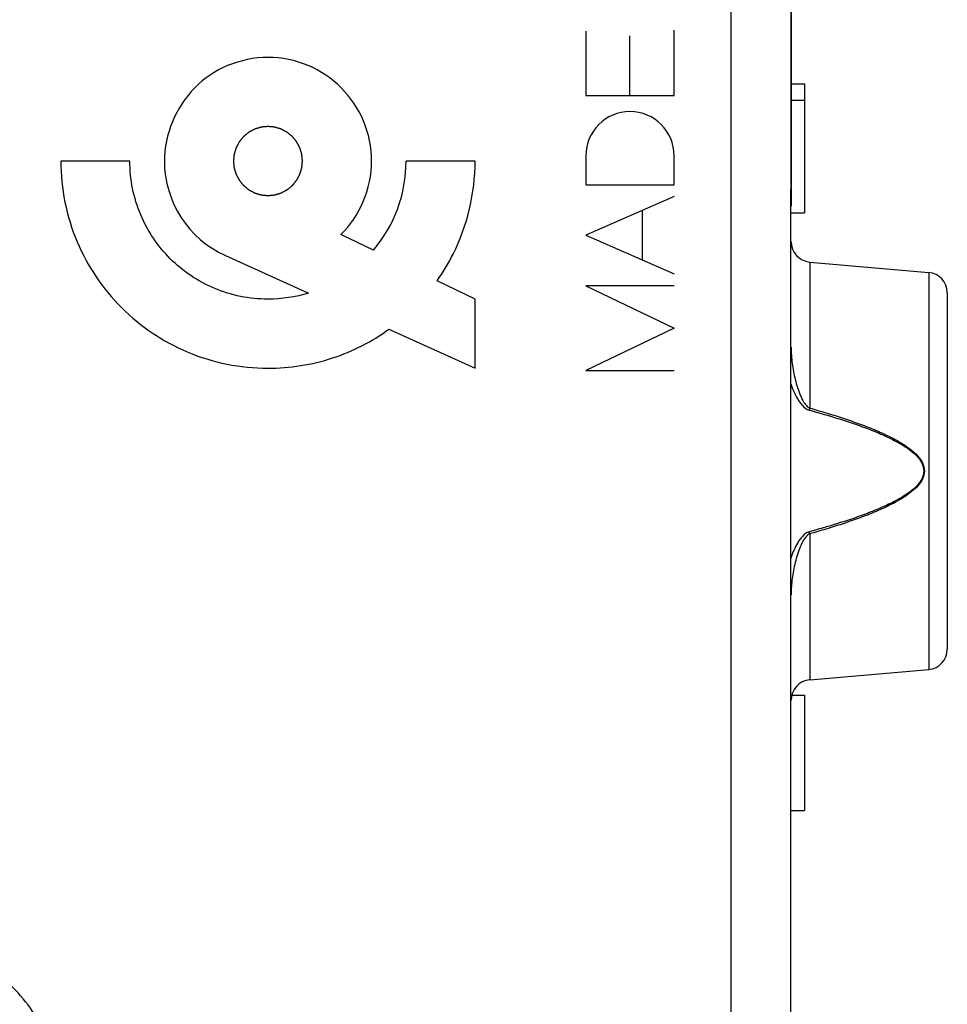
# Model space of a CAD drawing. Units: millimetres. Extents: x 106.3 to 185.6, y 76.9 to 146.6.
# Drawn here: x 127.3 to 140.9, y 95.3 to 109.8 of the extents above; entities that cross this region are included whole.
import ezdxf

# ---------------------------------------------------------------- set-up
doc = ezdxf.new("R2010")
doc.units = ezdxf.units.MM
doc.header["$LTSCALE"] = 16.335
doc.layers.get('0').update_dxf_attribs({"linetype": 'CONTINUOUS'})
for name, color, linetype in [('DRAFT', 7, 'CONTINUOUS'), ('INCISIONI_LASER', 7, 'CONTINUOUS'), ('RACCORDO', 7, 'CONTINUOUS'), ('SUPERFICI', 7, 'CONTINUOUS')]:
    doc.layers.add(name, color=color, linetype=linetype)
doc.styles.get("Standard").update_dxf_attribs({"font": 'txt', "width": 0.8})
doc.dimstyles.new('DIMSTYLE_2', dxfattribs={"dimtxt": 3, "dimasz": 3, "dimexe": 1.5, "dimexo": 0.5, "dimgap": 0.75, "dimtad": 1, "dimdec": 1, "dimtxsty": 'STANDARD', "dimblk": '_FILLED', "dimblk1": '_FILLED', "dimblk2": '_FILLED', "dimcen": 0, "dimazin": 2, "dimtfac": 1, "dimtdec": 1, "dimtofl": 0, "dimtmove": 0, "dimatfit": 3, "dimldrblk": '_FILLED', "dimfxl": 1, "dimtolj": 1, "dimarcsym": 0})

# ---------------------------------------------------------------- blocks, each defined once
blk = doc.blocks.new('_FILLED')
at = {"color": 0, "linetype": 'BYBLOCK'}
blk.add_solid([(0, 0), (-1, 0.3167), (-1, -0.3167)], dxfattribs=at)
blk = doc.blocks.new('*D1')
at = {"color": 7, "linetype": 'CONTINUOUS'}
for p, q in [((106.358, 86.672), (106.358, 144.155)), ((140.91, 116.644), (140.91, 144.155)), ((106.358, 142.655), (123.634, 142.655)), ((140.91, 142.655), (123.634, 142.655))]:
    blk.add_line(p, q, dxfattribs=at)
at = {"color": 7, "linetype": 'CONTINUOUS', "xscale": 3, "yscale": 3, "zscale": 3, "rotation": 180}
blk.add_blockref('_FILLED', (106.358, 142.655), dxfattribs=at)
at = {"color": 7, "linetype": 'CONTINUOUS', "xscale": 3, "yscale": 3, "zscale": 3}
blk.add_blockref('_FILLED', (140.91, 142.655), dxfattribs=at)
at = {"color": 7, "linetype": 'CONTINUOUS', "insert": (123.634, 146.405), "char_height": 3, "width": 12.85714, "attachment_point": 2, "line_spacing_factor": 0.9}
blk.add_mtext('{\\ftxt;\\W0.0001;\\H0.0001;\\~}{\\ftxt;\\W2.8571428571;\\H3.0; }{\\ftxt;\\W0.0001;\\H0.0001;\\~}', dxfattribs=at)

msp = doc.modelspace()

# ---------------------------------------------------------------- linework, layer by layer
at = {"color": 250, "linetype": 'CONTINUOUS'}
for p, q in [((137.726, 81.998), (137.726, 112.538)), ((128.877, 107.682), (127.86, 107.682)), ((133.959, 107.682), (132.943, 107.682)), ((138.605, 107.018), (138.606, 107.018)), ((138.605, 83.749), (138.605, 107.018)), ((132.463, 106.371), (131.985, 106.601)), ((130.283, 106.292), (131.508, 105.739)), ((138.884, 106.196), (138.884, 104.046)), ((140.636, 106.043), (140.636, 100.197)), ((133.959, 105.649), (133.399, 105.92)), ((133.959, 104.632), (133.959, 105.649)), ((132.69, 105.206), (133.959, 104.632)), ((138.884, 104.046), (138.876, 104.016)), ((138.884, 102.194), (138.876, 102.224)), ((138.884, 102.194), (138.884, 100.044))]:
    msp.add_line(p, q, dxfattribs=at)
at = {"color": 7, "linetype": 'CONTINUOUS'}
for p, q in [((138.61, 107.018), (138.61, 110.908)), ((138.61, 108.82), (138.81, 108.82)), ((138.81, 108.82), (138.81, 106.92)), ((138.61, 108.578), (138.81, 108.578)), ((138.61, 106.92), (138.81, 106.92)), ((138.884, 106.196), (140.636, 106.043)), ((140.91, 105.744), (140.91, 100.496)), ((138.884, 100.044), (140.636, 100.197)), ((138.619, 99.82), (138.81, 99.82)), ((138.81, 99.82), (138.81, 98.12)), ((138.61, 98.12), (138.81, 98.12))]:
    msp.add_line(p, q, dxfattribs=at)
for points in [[(138.606, 107.03), (138.606, 107.082), (138.607, 107.134), (138.608, 107.188), (138.609, 107.24), (138.61, 107.292), (138.61, 107.31)], [(138.605, 83.666), (138.606, 83.696), (138.606, 83.726), (138.606, 107.03)]]:
    msp.add_lwpolyline(points, dxfattribs=at)
at = {"color": 250, "linetype": 'CONTINUOUS'}
for centre, radius, start, end in [((130.91, 107.682), 1.525, 179.9896, 245.7457), ((130.916, 107.68), 2.027, 319.7555, 0.0733)]:
    msp.add_arc(centre, radius, start, end, dxfattribs=at)
at = {"color": 7, "linetype": 'CONTINUOUS'}
for centre, start, end in [((138.91, 106.495), 180, 265), ((140.61, 105.744), 0, 85), ((140.61, 100.496), 275, 360), ((138.91, 99.745), 95, 180)]:
    msp.add_arc(centre, 0.3, start, end, dxfattribs=at)
at = {"color": 250, "linetype": 'CONTINUOUS'}
for points, knots in [([(131.985, 106.601), (132.123, 106.739), (132.353, 107.078), (132.476, 107.682), (132.354, 108.285), (132.015, 108.788), (131.513, 109.127), (130.91, 109.249), (130.307, 109.126), (129.97, 108.902), (129.832, 108.761)], [0, 0, 0, 0, 0.123132, 0.250601, 0.377699, 0.5004, 0.623102, 0.7502, 0.877299, 1, 1, 1, 1]), ([(130.91, 108.191), (130.902, 108.19), (130.889, 108.189), (130.873, 108.187), (130.86, 108.186), (130.848, 108.185), (130.838, 108.184), (130.83, 108.183), (130.825, 108.182), (130.82, 108.182), (130.817, 108.182), (130.815, 108.181), (130.813, 108.181), (130.812, 108.181), (130.811, 108.181), (130.81, 108.181), (130.809, 108.181), (130.808, 108.18), (130.805, 108.179), (130.802, 108.178), (130.798, 108.177), (130.793, 108.176), (130.785, 108.173), (130.776, 108.17), (130.764, 108.167), (130.752, 108.163), (130.742, 108.16), (130.734, 108.158), (130.729, 108.156), (130.725, 108.155), (130.722, 108.154), (130.72, 108.154), (130.718, 108.153), (130.717, 108.153), (130.716, 108.153), (130.715, 108.152), (130.715, 108.152), (130.713, 108.151), (130.711, 108.15), (130.708, 108.148), (130.704, 108.146), (130.7, 108.144), (130.692, 108.14), (130.683, 108.135), (130.672, 108.129), (130.661, 108.123), (130.652, 108.119), (130.645, 108.115), (130.64, 108.112), (130.637, 108.11), (130.634, 108.109), (130.632, 108.108), (130.63, 108.107), (130.629, 108.106), (130.629, 108.106), (130.628, 108.105), (130.627, 108.105), (130.626, 108.104), (130.624, 108.102), (130.621, 108.1), (130.618, 108.097), (130.614, 108.094), (130.607, 108.089), (130.599, 108.082), (130.59, 108.074), (130.58, 108.066), (130.572, 108.059), (130.565, 108.054), (130.561, 108.051), (130.558, 108.048), (130.555, 108.046), (130.553, 108.044), (130.552, 108.043), (130.551, 108.042), (130.55, 108.042), (130.55, 108.041), (130.549, 108.041), (130.548, 108.039), (130.547, 108.037), (130.545, 108.035), (130.542, 108.032), (130.539, 108.028), (130.533, 108.021), (130.527, 108.013), (130.519, 108.004), (130.511, 107.994), (130.505, 107.986), (130.499, 107.98), (130.496, 107.976), (130.493, 107.972), (130.491, 107.97), (130.49, 107.968), (130.489, 107.967), (130.488, 107.966), (130.487, 107.965), (130.487, 107.965), (130.487, 107.964), (130.486, 107.962), (130.485, 107.96), (130.483, 107.957), (130.481, 107.953), (130.479, 107.949), (130.475, 107.942), (130.47, 107.932), (130.464, 107.922), (130.458, 107.911), (130.453, 107.902), (130.449, 107.894), (130.447, 107.89), (130.445, 107.886), (130.444, 107.883), (130.442, 107.881), (130.441, 107.879), (130.441, 107.879), (130.441, 107.878), (130.44, 107.877), (130.44, 107.876), (130.44, 107.874), (130.439, 107.872), (130.438, 107.869), (130.437, 107.865), (130.435, 107.86), (130.433, 107.852), (130.43, 107.842), (130.426, 107.83), (130.423, 107.819), (130.419, 107.809), (130.417, 107.801), (130.416, 107.796), (130.414, 107.792), (130.413, 107.789), (130.413, 107.786), (130.412, 107.785), (130.412, 107.784), (130.412, 107.783), (130.412, 107.782), (130.411, 107.781), (130.411, 107.779), (130.411, 107.777), (130.411, 107.774), (130.41, 107.769), (130.41, 107.764), (130.409, 107.756), (130.408, 107.745), (130.407, 107.733), (130.405, 107.72), (130.404, 107.71), (130.403, 107.701), (130.403, 107.696), (130.403, 107.692), (130.402, 107.689), (130.402, 107.686), (130.402, 107.684), (130.402, 107.683), (130.402, 107.682), (130.402, 107.682), (130.402, 107.681), (130.402, 107.679), (130.402, 107.676), (130.403, 107.673), (130.403, 107.669), (130.403, 107.664), (130.404, 107.656), (130.405, 107.645), (130.406, 107.633), (130.408, 107.621), (130.409, 107.61), (130.409, 107.602), (130.41, 107.597), (130.41, 107.593), (130.411, 107.59), (130.411, 107.587), (130.411, 107.586), (130.411, 107.585), (130.411, 107.584), (130.412, 107.583), (130.412, 107.582), (130.412, 107.58), (130.413, 107.578), (130.414, 107.575), (130.415, 107.571), (130.417, 107.566), (130.419, 107.558), (130.422, 107.548), (130.426, 107.536), (130.429, 107.524), (130.432, 107.515), (130.435, 107.507), (130.436, 107.502), (130.437, 107.498), (130.438, 107.495), (130.439, 107.492), (130.439, 107.491), (130.44, 107.49), (130.44, 107.489), (130.44, 107.488), (130.441, 107.487), (130.442, 107.486), (130.443, 107.483), (130.444, 107.481), (130.446, 107.477), (130.449, 107.472), (130.453, 107.465), (130.457, 107.456), (130.463, 107.445), (130.469, 107.434), (130.474, 107.425), (130.478, 107.418), (130.48, 107.413), (130.482, 107.409), (130.484, 107.407), (130.485, 107.404), (130.486, 107.403), (130.486, 107.402), (130.486, 107.401), (130.487, 107.401), (130.488, 107.4), (130.489, 107.398), (130.491, 107.396), (130.493, 107.394), (130.495, 107.391), (130.499, 107.387), (130.504, 107.38), (130.51, 107.372), (130.518, 107.362), (130.526, 107.352), (130.533, 107.344), (130.538, 107.338), (130.542, 107.334), (130.544, 107.33), (130.546, 107.328), (130.548, 107.326), (130.549, 107.324), (130.55, 107.324), (130.55, 107.323), (130.551, 107.323), (130.552, 107.322), (130.553, 107.321), (130.555, 107.319), (130.558, 107.317), (130.561, 107.315), (130.565, 107.311), (130.571, 107.306), (130.579, 107.299), (130.589, 107.292), (130.598, 107.284), (130.606, 107.277), (130.613, 107.272), (130.617, 107.269), (130.62, 107.266), (130.622, 107.264), (130.624, 107.262), (130.626, 107.261), (130.627, 107.261), (130.627, 107.26), (130.628, 107.26), (130.629, 107.259), (130.63, 107.258), (130.633, 107.257), (130.635, 107.256), (130.639, 107.254), (130.644, 107.251), (130.651, 107.247), (130.66, 107.242), (130.671, 107.237), (130.682, 107.231), (130.691, 107.226), (130.698, 107.222), (130.703, 107.22), (130.706, 107.218), (130.709, 107.216), (130.711, 107.215), (130.713, 107.214), (130.714, 107.214), (130.715, 107.213), (130.715, 107.213), (130.716, 107.213), (130.718, 107.212), (130.72, 107.211), (130.723, 107.21), (130.727, 107.209), (130.732, 107.208), (130.74, 107.205), (130.75, 107.202), (130.762, 107.199), (130.774, 107.195), (130.784, 107.192), (130.792, 107.19), (130.797, 107.188), (130.801, 107.187), (130.803, 107.186), (130.806, 107.185), (130.808, 107.185), (130.809, 107.184), (130.809, 107.184), (130.81, 107.184), (130.811, 107.184), (130.813, 107.184), (130.816, 107.184), (130.819, 107.183), (130.823, 107.183), (130.828, 107.182), (130.837, 107.181), (130.847, 107.18), (130.86, 107.179), (130.872, 107.178), (130.889, 107.176), (130.901, 107.175), (130.91, 107.174)], [0, 0, 0, 0, 0.015625, 0.023438, 0.03125, 0.039062, 0.046875, 0.050781, 0.054688, 0.056641, 0.058594, 0.060547, 0.061523, 0.062012, 0.0625, 0.062988, 0.063477, 0.064453, 0.066406, 0.068359, 0.070312, 0.074219, 0.078125, 0.085938, 0.09375, 0.101562, 0.109375, 0.113281, 0.117188, 0.119141, 0.121094, 0.123047, 0.124023, 0.124512, 0.125, 0.125488, 0.125977, 0.126953, 0.128906, 0.130859, 0.132812, 0.136719, 0.140625, 0.148438, 0.15625, 0.164062, 0.171875, 0.175781, 0.179688, 0.181641, 0.183594, 0.185547, 0.186523, 0.187012, 0.1875, 0.187988, 0.188477, 0.189453, 0.191406, 0.193359, 0.195312, 0.199219, 0.203125, 0.210938, 0.21875, 0.226562, 0.234375, 0.238281, 0.242188, 0.244141, 0.246094, 0.248047, 0.249023, 0.249512, 0.25, 0.250488, 0.250977, 0.251953, 0.253906, 0.255859, 0.257812, 0.261719, 0.265625, 0.273438, 0.28125, 0.289062, 0.296875, 0.300781, 0.304688, 0.306641, 0.308594, 0.310547, 0.311523, 0.312012, 0.3125, 0.312988, 0.313477, 0.314453, 0.316406, 0.318359, 0.320312, 0.324219, 0.328125, 0.335938, 0.34375, 0.351562, 0.359375, 0.363281, 0.367188, 0.369141, 0.371094, 0.373047, 0.374023, 0.374512, 0.375, 0.375488, 0.375977, 0.376953, 0.378906, 0.380859, 0.382812, 0.386719, 0.390625, 0.398438, 0.40625, 0.414062, 0.421875, 0.425781, 0.429688, 0.431641, 0.433594, 0.435547, 0.436523, 0.437012, 0.4375, 0.437988, 0.438477, 0.439453, 0.441406, 0.443359, 0.445312, 0.449219, 0.453125, 0.460938, 0.46875, 0.476562, 0.484375, 0.488281, 0.492188, 0.494141, 0.496094, 0.498047, 0.499023, 0.499512, 0.5, 0.500488, 0.500977, 0.501953, 0.503906, 0.505859, 0.507812, 0.511719, 0.515625, 0.523438, 0.53125, 0.539062, 0.546875, 0.550781, 0.554688, 0.556641, 0.558594, 0.560547, 0.561523, 0.562012, 0.5625, 0.562988, 0.563477, 0.564453, 0.566406, 0.568359, 0.570312, 0.574219, 0.578125, 0.585938, 0.59375, 0.601562, 0.609375, 0.613281, 0.617188, 0.619141, 0.621094, 0.623047, 0.624023, 0.624512, 0.625, 0.625488, 0.625977, 0.626953, 0.628906, 0.630859, 0.632812, 0.636719, 0.640625, 0.648438, 0.65625, 0.664062, 0.671875, 0.675781, 0.679688, 0.681641, 0.683594, 0.685547, 0.686523, 0.687012, 0.6875, 0.687988, 0.688477, 0.689453, 0.691406, 0.693359, 0.695312, 0.699219, 0.703125, 0.710938, 0.71875, 0.726562, 0.734375, 0.738281, 0.742188, 0.744141, 0.746094, 0.748047, 0.749023, 0.749512, 0.75, 0.750488, 0.750977, 0.751953, 0.753906, 0.755859, 0.757812, 0.761719, 0.765625, 0.773438, 0.78125, 0.789062, 0.796875, 0.800781, 0.804688, 0.806641, 0.808594, 0.810547, 0.811523, 0.812012, 0.8125, 0.812988, 0.813477, 0.814453, 0.816406, 0.818359, 0.820312, 0.824219, 0.828125, 0.835938, 0.84375, 0.851562, 0.859375, 0.863281, 0.867188, 0.869141, 0.871094, 0.873047, 0.874023, 0.874512, 0.875, 0.875488, 0.875977, 0.876953, 0.878906, 0.880859, 0.882812, 0.886719, 0.890625, 0.898438, 0.90625, 0.914062, 0.921875, 0.925781, 0.929688, 0.931641, 0.933594, 0.935547, 0.936523, 0.937012, 0.9375, 0.937988, 0.938477, 0.939453, 0.941406, 0.943359, 0.945312, 0.949219, 0.953125, 0.960938, 0.96875, 0.976562, 0.984375, 1, 1, 1, 1]), ([(130.91, 107.174), (130.918, 107.175), (130.93, 107.176), (130.947, 107.178), (130.959, 107.179), (130.972, 107.18), (130.982, 107.181), (130.99, 107.182), (130.995, 107.183), (130.999, 107.183), (131.002, 107.183), (131.005, 107.183), (131.007, 107.184), (131.008, 107.184), (131.009, 107.184), (131.009, 107.184), (131.01, 107.184), (131.012, 107.185), (131.015, 107.186), (131.017, 107.187), (131.021, 107.188), (131.026, 107.189), (131.034, 107.192), (131.044, 107.195), (131.056, 107.198), (131.068, 107.202), (131.078, 107.205), (131.086, 107.207), (131.091, 107.209), (131.095, 107.21), (131.098, 107.211), (131.1, 107.211), (131.102, 107.212), (131.103, 107.212), (131.104, 107.212), (131.104, 107.213), (131.105, 107.213), (131.107, 107.214), (131.109, 107.215), (131.112, 107.217), (131.115, 107.219), (131.12, 107.221), (131.127, 107.225), (131.136, 107.23), (131.147, 107.236), (131.158, 107.242), (131.167, 107.246), (131.175, 107.25), (131.179, 107.253), (131.183, 107.255), (131.186, 107.256), (131.188, 107.257), (131.19, 107.258), (131.19, 107.259), (131.191, 107.259), (131.192, 107.26), (131.193, 107.26), (131.194, 107.261), (131.196, 107.263), (131.198, 107.265), (131.202, 107.268), (131.206, 107.271), (131.212, 107.276), (131.22, 107.283), (131.23, 107.291), (131.24, 107.299), (131.248, 107.306), (131.255, 107.311), (131.259, 107.314), (131.262, 107.317), (131.264, 107.319), (131.266, 107.321), (131.268, 107.322), (131.269, 107.323), (131.269, 107.323), (131.27, 107.324), (131.27, 107.324), (131.272, 107.326), (131.273, 107.328), (131.275, 107.33), (131.278, 107.333), (131.281, 107.337), (131.286, 107.344), (131.293, 107.352), (131.301, 107.361), (131.309, 107.371), (131.315, 107.379), (131.32, 107.385), (131.324, 107.389), (131.326, 107.393), (131.328, 107.395), (131.33, 107.397), (131.331, 107.398), (131.332, 107.399), (131.332, 107.4), (131.333, 107.4), (131.333, 107.401), (131.334, 107.403), (131.335, 107.405), (131.337, 107.408), (131.339, 107.412), (131.341, 107.416), (131.345, 107.423), (131.35, 107.432), (131.356, 107.443), (131.362, 107.454), (131.366, 107.463), (131.37, 107.471), (131.373, 107.475), (131.375, 107.479), (131.376, 107.482), (131.377, 107.484), (131.378, 107.486), (131.379, 107.486), (131.379, 107.487), (131.379, 107.488), (131.38, 107.489), (131.38, 107.491), (131.381, 107.493), (131.382, 107.496), (131.383, 107.5), (131.385, 107.505), (131.387, 107.513), (131.39, 107.523), (131.394, 107.535), (131.397, 107.546), (131.4, 107.556), (131.403, 107.564), (131.404, 107.569), (131.405, 107.573), (131.406, 107.576), (131.407, 107.579), (131.408, 107.58), (131.408, 107.581), (131.408, 107.582), (131.408, 107.583), (131.408, 107.584), (131.408, 107.586), (131.409, 107.588), (131.409, 107.591), (131.409, 107.596), (131.41, 107.601), (131.411, 107.609), (131.412, 107.62), (131.413, 107.632), (131.414, 107.645), (131.415, 107.655), (131.416, 107.664), (131.417, 107.669), (131.417, 107.673), (131.417, 107.676), (131.418, 107.679), (131.418, 107.681), (131.418, 107.682), (131.418, 107.682), (131.418, 107.683), (131.418, 107.684), (131.418, 107.686), (131.418, 107.689), (131.417, 107.692), (131.417, 107.696), (131.416, 107.701), (131.415, 107.709), (131.414, 107.72), (131.413, 107.732), (131.412, 107.744), (131.411, 107.754), (131.41, 107.763), (131.41, 107.768), (131.409, 107.772), (131.409, 107.775), (131.409, 107.778), (131.409, 107.779), (131.408, 107.78), (131.408, 107.781), (131.408, 107.782), (131.408, 107.783), (131.407, 107.785), (131.407, 107.787), (131.406, 107.79), (131.405, 107.794), (131.403, 107.799), (131.401, 107.807), (131.398, 107.817), (131.394, 107.829), (131.391, 107.841), (131.388, 107.85), (131.385, 107.858), (131.384, 107.863), (131.382, 107.867), (131.382, 107.87), (131.381, 107.873), (131.38, 107.874), (131.38, 107.875), (131.38, 107.876), (131.379, 107.877), (131.379, 107.878), (131.378, 107.879), (131.377, 107.882), (131.375, 107.884), (131.373, 107.888), (131.371, 107.893), (131.367, 107.9), (131.362, 107.909), (131.356, 107.92), (131.351, 107.931), (131.346, 107.94), (131.342, 107.947), (131.339, 107.952), (131.338, 107.956), (131.336, 107.958), (131.335, 107.961), (131.334, 107.962), (131.334, 107.963), (131.333, 107.964), (131.333, 107.964), (131.332, 107.965), (131.331, 107.967), (131.329, 107.969), (131.327, 107.971), (131.325, 107.974), (131.321, 107.978), (131.316, 107.985), (131.309, 107.993), (131.301, 108.003), (131.293, 108.013), (131.287, 108.021), (131.281, 108.027), (131.278, 108.031), (131.275, 108.035), (131.273, 108.037), (131.272, 108.039), (131.27, 108.041), (131.27, 108.041), (131.269, 108.042), (131.269, 108.042), (131.268, 108.043), (131.266, 108.044), (131.264, 108.046), (131.262, 108.048), (131.259, 108.05), (131.255, 108.054), (131.248, 108.059), (131.241, 108.066), (131.231, 108.073), (131.221, 108.081), (131.213, 108.088), (131.207, 108.093), (131.203, 108.096), (131.2, 108.099), (131.197, 108.101), (131.195, 108.103), (131.194, 108.104), (131.193, 108.104), (131.193, 108.105), (131.192, 108.105), (131.191, 108.106), (131.189, 108.107), (131.187, 108.108), (131.184, 108.109), (131.181, 108.111), (131.176, 108.114), (131.169, 108.118), (131.16, 108.122), (131.149, 108.128), (131.138, 108.134), (131.129, 108.139), (131.122, 108.143), (131.117, 108.145), (131.113, 108.147), (131.111, 108.149), (131.108, 108.15), (131.107, 108.151), (131.106, 108.151), (131.105, 108.152), (131.104, 108.152), (131.103, 108.152), (131.102, 108.153), (131.099, 108.154), (131.096, 108.155), (131.092, 108.156), (131.087, 108.157), (131.079, 108.16), (131.07, 108.163), (131.058, 108.166), (131.046, 108.17), (131.036, 108.173), (131.028, 108.175), (131.023, 108.177), (131.019, 108.178), (131.016, 108.179), (131.014, 108.18), (131.012, 108.18), (131.011, 108.181), (131.01, 108.181), (131.01, 108.181), (131.008, 108.181), (131.007, 108.181), (131.004, 108.181), (131.001, 108.182), (130.997, 108.182), (130.991, 108.183), (130.983, 108.184), (130.973, 108.185), (130.96, 108.186), (130.948, 108.187), (130.931, 108.189), (130.918, 108.19), (130.91, 108.191)], [0, 0, 0, 0, 0.015625, 0.023438, 0.03125, 0.039062, 0.046875, 0.050781, 0.054688, 0.056641, 0.058594, 0.060547, 0.061523, 0.062012, 0.0625, 0.062988, 0.063477, 0.064453, 0.066406, 0.068359, 0.070312, 0.074219, 0.078125, 0.085938, 0.09375, 0.101562, 0.109375, 0.113281, 0.117188, 0.119141, 0.121094, 0.123047, 0.124023, 0.124512, 0.125, 0.125488, 0.125977, 0.126953, 0.128906, 0.130859, 0.132812, 0.136719, 0.140625, 0.148438, 0.15625, 0.164062, 0.171875, 0.175781, 0.179688, 0.181641, 0.183594, 0.185547, 0.186523, 0.187012, 0.1875, 0.187988, 0.188477, 0.189453, 0.191406, 0.193359, 0.195312, 0.199219, 0.203125, 0.210938, 0.21875, 0.226562, 0.234375, 0.238281, 0.242188, 0.244141, 0.246094, 0.248047, 0.249023, 0.249512, 0.25, 0.250488, 0.250977, 0.251953, 0.253906, 0.255859, 0.257812, 0.261719, 0.265625, 0.273438, 0.28125, 0.289062, 0.296875, 0.300781, 0.304688, 0.306641, 0.308594, 0.310547, 0.311523, 0.312012, 0.3125, 0.312988, 0.313477, 0.314453, 0.316406, 0.318359, 0.320312, 0.324219, 0.328125, 0.335938, 0.34375, 0.351562, 0.359375, 0.363281, 0.367188, 0.369141, 0.371094, 0.373047, 0.374023, 0.374512, 0.375, 0.375488, 0.375977, 0.376953, 0.378906, 0.380859, 0.382812, 0.386719, 0.390625, 0.398438, 0.40625, 0.414062, 0.421875, 0.425781, 0.429688, 0.431641, 0.433594, 0.435547, 0.436523, 0.437012, 0.4375, 0.437988, 0.438477, 0.439453, 0.441406, 0.443359, 0.445312, 0.449219, 0.453125, 0.460938, 0.46875, 0.476562, 0.484375, 0.488281, 0.492188, 0.494141, 0.496094, 0.498047, 0.499023, 0.499512, 0.5, 0.500488, 0.500977, 0.501953, 0.503906, 0.505859, 0.507812, 0.511719, 0.515625, 0.523438, 0.53125, 0.539062, 0.546875, 0.550781, 0.554688, 0.556641, 0.558594, 0.560547, 0.561523, 0.562012, 0.5625, 0.562988, 0.563477, 0.564453, 0.566406, 0.568359, 0.570312, 0.574219, 0.578125, 0.585938, 0.59375, 0.601562, 0.609375, 0.613281, 0.617188, 0.619141, 0.621094, 0.623047, 0.624023, 0.624512, 0.625, 0.625488, 0.625977, 0.626953, 0.628906, 0.630859, 0.632812, 0.636719, 0.640625, 0.648438, 0.65625, 0.664062, 0.671875, 0.675781, 0.679688, 0.681641, 0.683594, 0.685547, 0.686523, 0.687012, 0.6875, 0.687988, 0.688477, 0.689453, 0.691406, 0.693359, 0.695312, 0.699219, 0.703125, 0.710938, 0.71875, 0.726562, 0.734375, 0.738281, 0.742188, 0.744141, 0.746094, 0.748047, 0.749023, 0.749512, 0.75, 0.750488, 0.750977, 0.751953, 0.753906, 0.755859, 0.757812, 0.761719, 0.765625, 0.773438, 0.78125, 0.789062, 0.796875, 0.800781, 0.804688, 0.806641, 0.808594, 0.810547, 0.811523, 0.812012, 0.8125, 0.812988, 0.813477, 0.814453, 0.816406, 0.818359, 0.820312, 0.824219, 0.828125, 0.835938, 0.84375, 0.851562, 0.859375, 0.863281, 0.867188, 0.869141, 0.871094, 0.873047, 0.874023, 0.874512, 0.875, 0.875488, 0.875977, 0.876953, 0.878906, 0.880859, 0.882812, 0.886719, 0.890625, 0.898438, 0.90625, 0.914062, 0.921875, 0.925781, 0.929688, 0.931641, 0.933594, 0.935547, 0.936523, 0.937012, 0.9375, 0.937988, 0.938477, 0.939453, 0.941406, 0.943359, 0.945312, 0.949219, 0.953125, 0.960938, 0.96875, 0.976562, 0.984375, 1, 1, 1, 1]), ([(127.86, 107.682), (127.86, 107.279), (128.022, 106.476), (128.7, 105.472), (129.704, 104.793), (130.828, 104.568), (131.865, 104.732), (132.438, 105.024), (132.69, 105.206)], [0, 0, 0, 0, 0.182045, 0.357713, 0.533439, 0.715464, 0.860241, 1, 1, 1, 1]), ([(131.508, 105.739), (131.316, 105.679), (130.842, 105.609), (130.106, 105.756), (129.436, 106.209), (128.984, 106.878), (128.877, 107.413), (128.877, 107.682)], [0, 0, 0, 0, 0.16017, 0.373834, 0.580105, 0.786314, 1, 1, 1, 1]), ([(133.399, 105.92), (133.487, 106.044), (133.81, 106.578), (133.959, 107.213), (133.959, 107.682)], [0, 0, 0, 0, 0.245821, 1, 1, 1, 1]), ([(138.61, 104.943), (138.61, 104.862), (138.619, 104.742), (138.644, 104.584), (138.67, 104.466), (138.703, 104.35), (138.743, 104.237), (138.787, 104.145), (138.833, 104.08), (138.865, 104.053), (138.884, 104.046)], [0, 0, 0, 0, 0.249533, 0.374472, 0.499493, 0.624602, 0.749793, 0.875011, 0.937672, 1, 1, 1, 1]), ([(138.606, 104.402), (138.619, 104.364), (138.649, 104.288), (138.694, 104.198), (138.738, 104.13), (138.787, 104.067), (138.837, 104.026), (138.876, 104.016)], [0, 0, 0, 0, 0.250752, 0.501444, 0.626827, 0.752183, 1, 1, 1, 1]), ([(138.876, 104.016), (138.955, 103.994), (139.115, 103.949), (139.352, 103.877), (139.588, 103.799), (139.82, 103.712), (140.01, 103.631), (140.158, 103.556), (140.266, 103.494), (140.369, 103.424), (140.447, 103.356), (140.501, 103.293), (140.535, 103.241), (140.558, 103.182), (140.57, 103.1), (140.546, 103.016), (140.501, 102.947), (140.447, 102.884), (140.369, 102.816), (140.266, 102.746), (140.158, 102.684), (140.01, 102.61), (139.82, 102.528), (139.588, 102.441), (139.352, 102.363), (139.115, 102.291), (138.955, 102.246), (138.876, 102.224)], [0, 0, 0, 0, 0.062494, 0.124989, 0.187483, 0.249975, 0.312464, 0.343713, 0.374963, 0.406214, 0.437461, 0.453106, 0.468779, 0.484439, 0.500115, 0.53123, 0.546885, 0.56254, 0.593788, 0.625038, 0.656288, 0.687537, 0.750026, 0.812518, 0.875012, 0.937506, 1, 1, 1, 1]), ([(138.884, 104.046), (138.964, 104.023), (139.124, 103.977), (139.363, 103.902), (139.6, 103.821), (139.833, 103.731), (140.024, 103.646), (140.172, 103.568), (140.279, 103.504), (140.381, 103.431), (140.459, 103.361), (140.512, 103.296), (140.555, 103.225), (140.584, 103.12), (140.55, 102.995), (140.474, 102.893), (140.381, 102.809), (140.279, 102.736), (140.172, 102.672), (140.024, 102.595), (139.833, 102.509), (139.6, 102.419), (139.363, 102.338), (139.124, 102.263), (138.964, 102.217), (138.884, 102.194)], [0, 0, 0, 0, 0.062511, 0.125021, 0.187531, 0.25004, 0.312544, 0.343802, 0.37506, 0.406319, 0.437575, 0.453225, 0.4689, 0.500041, 0.531184, 0.562427, 0.593683, 0.624942, 0.656199, 0.687456, 0.749961, 0.812469, 0.874979, 0.937489, 1, 1, 1, 1]), ([(138.876, 102.224), (138.837, 102.214), (138.787, 102.173), (138.738, 102.11), (138.694, 102.042), (138.649, 101.952), (138.619, 101.876), (138.606, 101.838)], [0, 0, 0, 0, 0.247766, 0.373128, 0.498519, 0.74923, 1, 1, 1, 1]), ([(138.884, 102.194), (138.865, 102.187), (138.833, 102.16), (138.787, 102.095), (138.743, 102.004), (138.703, 101.89), (138.67, 101.774), (138.644, 101.656), (138.619, 101.498), (138.61, 101.378), (138.61, 101.298)], [0, 0, 0, 0, 0.062294, 0.124956, 0.250178, 0.375375, 0.500488, 0.625515, 0.750458, 1, 1, 1, 1]), ([(127.956, 93.42), (127.956, 93.728), (127.875, 94.342), (127.555, 95.054), (127.162, 95.53), (126.682, 95.916), (125.91, 96.154), (125.138, 95.916), (124.657, 95.53), (124.265, 95.053), (123.946, 94.341), (123.863, 93.727), (123.863, 93.42)], [0, 0, 0, 0, 0.12501, 0.249932, 0.312731, 0.375448, 0.499998, 0.624551, 0.687271, 0.750064, 0.874993, 1, 1, 1, 1])]:
    msp.add_open_spline(points, degree=3, knots=knots, dxfattribs=at)
msp.add_open_spline([(129.832, 108.761), (129.555, 108.479), (129.385, 108.072), (129.385, 107.682)], degree=3, dxfattribs=at)
at = {"color": 7, "linetype": 'CONTINUOUS'}
msp.add_open_spline([(138.605, 107.018), (138.605, 107.069), (138.607, 107.166), (138.61, 107.264), (138.61, 107.31)], degree=3, knots=[0, 0, 0, 0, 0.520473, 1, 1, 1, 1], dxfattribs=at)
at = {"layer": 'DRAFT', "color": 7, "linetype": 'CONTINUOUS'}
for p, q in [((138.884, 106.196), (140.636, 106.043)), ((138.884, 100.044), (140.636, 100.197))]:
    msp.add_line(p, q, dxfattribs=at)
at = {"layer": 'INCISIONI_LASER', "color": 250, "linetype": 'CONTINUOUS'}
for p, q in [((135.589, 109.594), (135.589, 108.647)), ((136.889, 108.647), (136.889, 109.607)), ((136.239, 108.647), (136.239, 109.527)), ((135.589, 108.647), (136.889, 108.647)), ((135.589, 107.76), (135.589, 107.33)), ((136.889, 107.33), (136.889, 107.76)), ((135.589, 107.33), (136.889, 107.33)), ((136.889, 107.16), (135.589, 106.59)), ((136.425, 106.223), (136.425, 106.957)), ((135.589, 106.59), (136.889, 106.02)), ((136.889, 105.846), (135.589, 105.846)), ((135.589, 105.846), (136.889, 105.223)), ((136.889, 105.223), (135.589, 104.6)), ((135.589, 104.6), (136.889, 104.6))]:
    msp.add_line(p, q, dxfattribs=at)
msp.add_ellipse((136.239, 107.76), major_axis=(0, 0.65), ratio=0.999695, start_param=-1.570796, end_param=1.570796, dxfattribs=at)
at = {"layer": 'RACCORDO', "color": 250, "linetype": 'CONTINUOUS'}
for p, q in [((137.726, 81.998), (137.726, 112.538)), ((138.605, 107.018), (138.606, 107.018)), ((138.605, 83.749), (138.605, 107.018)), ((138.884, 106.196), (138.884, 104.046)), ((140.636, 106.043), (140.636, 100.197)), ((138.884, 104.046), (138.876, 104.016)), ((138.884, 102.194), (138.876, 102.224)), ((138.884, 102.194), (138.884, 100.044))]:
    msp.add_line(p, q, dxfattribs=at)
at = {"layer": 'RACCORDO', "color": 7, "linetype": 'CONTINUOUS'}
for p, q in [((138.61, 107.018), (138.61, 110.908)), ((140.91, 105.744), (140.91, 100.496))]:
    msp.add_line(p, q, dxfattribs=at)
for points in [[(138.609, 107.24), (138.61, 107.292), (138.61, 107.31)], [(138.606, 107.03), (138.606, 107.082), (138.607, 107.134), (138.608, 107.188), (138.609, 107.24)], [(138.605, 83.666), (138.606, 83.696), (138.606, 83.726), (138.606, 107.03)]]:
    msp.add_lwpolyline(points, dxfattribs=at)
for centre, start, end in [((138.91, 106.495), 180, 265), ((140.61, 105.744), 0, 85), ((140.61, 100.496), 275, 360), ((138.91, 99.745), 95, 180)]:
    msp.add_arc(centre, 0.3, start, end, dxfattribs=at)
for points, knots in [([(138.608, 107.224), (138.609, 107.231), (138.609, 107.26), (138.61, 107.289), (138.61, 107.31)], [0, 0, 0, 0, 0.258096, 1, 1, 1, 1]), ([(138.605, 107.018), (138.605, 107.036), (138.606, 107.104), (138.607, 107.173), (138.608, 107.224)], [0, 0, 0, 0, 0.255938, 1, 1, 1, 1])]:
    msp.add_open_spline(points, degree=3, knots=knots, dxfattribs=at)
at = {"layer": 'RACCORDO', "color": 250, "linetype": 'CONTINUOUS'}
for points, knots in [([(138.61, 104.943), (138.61, 104.862), (138.619, 104.742), (138.644, 104.584), (138.67, 104.466), (138.703, 104.35), (138.743, 104.237), (138.787, 104.145), (138.833, 104.08), (138.865, 104.053), (138.884, 104.046)], [0, 0, 0, 0, 0.249533, 0.374472, 0.499493, 0.624602, 0.749793, 0.875011, 0.937672, 1, 1, 1, 1]), ([(138.606, 104.402), (138.619, 104.364), (138.649, 104.288), (138.694, 104.198), (138.738, 104.13), (138.787, 104.067), (138.837, 104.026), (138.876, 104.016)], [0, 0, 0, 0, 0.250752, 0.501444, 0.626827, 0.752183, 1, 1, 1, 1]), ([(138.876, 104.016), (138.955, 103.994), (139.115, 103.949), (139.352, 103.877), (139.588, 103.799), (139.82, 103.712), (140.01, 103.631), (140.158, 103.556), (140.266, 103.494), (140.369, 103.424), (140.447, 103.356), (140.501, 103.293), (140.535, 103.241), (140.558, 103.182), (140.57, 103.1), (140.546, 103.016), (140.501, 102.947), (140.447, 102.884), (140.369, 102.816), (140.266, 102.746), (140.158, 102.684), (140.01, 102.61), (139.82, 102.528), (139.588, 102.441), (139.352, 102.363), (139.115, 102.291), (138.955, 102.246), (138.876, 102.224)], [0, 0, 0, 0, 0.062494, 0.124989, 0.187483, 0.249975, 0.312464, 0.343713, 0.374963, 0.406214, 0.437461, 0.453106, 0.468779, 0.484439, 0.500115, 0.53123, 0.546885, 0.56254, 0.593788, 0.625038, 0.656288, 0.687537, 0.750026, 0.812518, 0.875012, 0.937506, 1, 1, 1, 1]), ([(138.884, 104.046), (138.964, 104.023), (139.124, 103.977), (139.363, 103.902), (139.6, 103.821), (139.833, 103.731), (140.024, 103.646), (140.172, 103.568), (140.279, 103.504), (140.381, 103.431), (140.459, 103.361), (140.512, 103.296), (140.555, 103.225), (140.584, 103.12), (140.55, 102.995), (140.474, 102.893), (140.381, 102.809), (140.279, 102.736), (140.172, 102.672), (140.024, 102.595), (139.833, 102.509), (139.6, 102.419), (139.363, 102.338), (139.124, 102.263), (138.964, 102.217), (138.884, 102.194)], [0, 0, 0, 0, 0.062511, 0.125021, 0.187531, 0.25004, 0.312544, 0.343802, 0.37506, 0.406319, 0.437575, 0.453225, 0.4689, 0.500041, 0.531184, 0.562427, 0.593683, 0.624942, 0.656199, 0.687456, 0.749961, 0.812469, 0.874979, 0.937489, 1, 1, 1, 1]), ([(138.876, 102.224), (138.837, 102.214), (138.787, 102.173), (138.738, 102.11), (138.694, 102.042), (138.649, 101.952), (138.619, 101.876), (138.606, 101.838)], [0, 0, 0, 0, 0.247766, 0.373128, 0.498519, 0.74923, 1, 1, 1, 1]), ([(138.884, 102.194), (138.865, 102.187), (138.833, 102.16), (138.787, 102.095), (138.743, 102.004), (138.703, 101.89), (138.67, 101.774), (138.644, 101.656), (138.619, 101.498), (138.61, 101.378), (138.61, 101.298)], [0, 0, 0, 0, 0.062294, 0.124956, 0.250178, 0.375375, 0.500488, 0.625515, 0.750458, 1, 1, 1, 1])]:
    msp.add_open_spline(points, degree=3, knots=knots, dxfattribs=at)
at = {"layer": 'SUPERFICI', "color": 250, "linetype": 'CONTINUOUS'}
for p, q in [((137.726, 81.998), (137.726, 112.538)), ((138.61, 110.908), (138.61, 107.32)), ((138.61, 107.31), (138.61, 107.018)), ((138.605, 107.018), (138.606, 107.018)), ((138.605, 83.749), (138.605, 107.018)), ((138.884, 106.196), (138.884, 104.046)), ((140.636, 106.043), (140.636, 100.197)), ((140.91, 105.744), (140.91, 100.496)), ((138.884, 104.046), (138.876, 104.016)), ((138.884, 102.194), (138.876, 102.224)), ((138.884, 102.194), (138.884, 100.044))]:
    msp.add_line(p, q, dxfattribs=at)
at = {"layer": 'SUPERFICI', "color": 7, "linetype": 'CONTINUOUS'}
for p, q in [((138.61, 108.82), (138.81, 108.82)), ((138.81, 108.82), (138.81, 106.92)), ((138.61, 108.578), (138.81, 108.578)), ((138.61, 107.31), (138.61, 107.32)), ((138.61, 106.92), (138.81, 106.92)), ((138.884, 106.196), (140.636, 106.043)), ((138.884, 100.044), (140.636, 100.197)), ((138.619, 99.82), (138.81, 99.82)), ((138.81, 99.82), (138.81, 98.12)), ((138.61, 98.12), (138.81, 98.12))]:
    msp.add_line(p, q, dxfattribs=at)
for points in [[(138.609, 107.24), (138.61, 107.292), (138.61, 107.31)], [(138.606, 107.03), (138.606, 107.082), (138.607, 107.134), (138.608, 107.188), (138.609, 107.24)], [(138.605, 83.666), (138.606, 83.696), (138.606, 83.726), (138.606, 107.03)]]:
    msp.add_lwpolyline(points, dxfattribs=at)
for centre, start, end in [((138.91, 106.495), 180, 265), ((140.61, 105.744), 0, 85), ((140.61, 100.496), 275, 360), ((138.91, 99.745), 95, 180)]:
    msp.add_arc(centre, 0.3, start, end, dxfattribs=at)
for points, knots in [([(138.608, 107.224), (138.609, 107.231), (138.609, 107.26), (138.61, 107.289), (138.61, 107.31)], [0, 0, 0, 0, 0.258096, 1, 1, 1, 1]), ([(138.605, 107.018), (138.605, 107.036), (138.606, 107.104), (138.607, 107.173), (138.608, 107.224)], [0, 0, 0, 0, 0.255938, 1, 1, 1, 1])]:
    msp.add_open_spline(points, degree=3, knots=knots, dxfattribs=at)
at = {"layer": 'SUPERFICI', "color": 250, "linetype": 'CONTINUOUS'}
for points, knots in [([(138.61, 104.943), (138.61, 104.862), (138.619, 104.742), (138.644, 104.584), (138.67, 104.466), (138.703, 104.35), (138.743, 104.237), (138.787, 104.145), (138.833, 104.08), (138.865, 104.053), (138.884, 104.046)], [0, 0, 0, 0, 0.249533, 0.374472, 0.499493, 0.624602, 0.749793, 0.875011, 0.937672, 1, 1, 1, 1]), ([(138.606, 104.402), (138.619, 104.364), (138.649, 104.288), (138.694, 104.198), (138.738, 104.13), (138.787, 104.067), (138.837, 104.026), (138.876, 104.016)], [0, 0, 0, 0, 0.250752, 0.501444, 0.626827, 0.752183, 1, 1, 1, 1]), ([(138.876, 104.016), (138.955, 103.994), (139.115, 103.949), (139.352, 103.877), (139.588, 103.799), (139.82, 103.712), (140.01, 103.631), (140.158, 103.556), (140.266, 103.494), (140.369, 103.424), (140.447, 103.356), (140.501, 103.293), (140.535, 103.241), (140.558, 103.182), (140.57, 103.1), (140.546, 103.016), (140.501, 102.947), (140.447, 102.884), (140.369, 102.816), (140.266, 102.746), (140.158, 102.684), (140.01, 102.61), (139.82, 102.528), (139.588, 102.441), (139.352, 102.363), (139.115, 102.291), (138.955, 102.246), (138.876, 102.224)], [0, 0, 0, 0, 0.062494, 0.124989, 0.187483, 0.249975, 0.312464, 0.343713, 0.374963, 0.406214, 0.437461, 0.453106, 0.468779, 0.484439, 0.500115, 0.53123, 0.546885, 0.56254, 0.593788, 0.625038, 0.656288, 0.687537, 0.750026, 0.812518, 0.875012, 0.937506, 1, 1, 1, 1]), ([(138.884, 104.046), (138.964, 104.023), (139.124, 103.977), (139.363, 103.902), (139.6, 103.821), (139.833, 103.731), (140.024, 103.646), (140.172, 103.568), (140.279, 103.504), (140.381, 103.431), (140.459, 103.361), (140.512, 103.296), (140.555, 103.225), (140.584, 103.12), (140.55, 102.995), (140.474, 102.893), (140.381, 102.809), (140.279, 102.736), (140.172, 102.672), (140.024, 102.595), (139.833, 102.509), (139.6, 102.419), (139.363, 102.338), (139.124, 102.263), (138.964, 102.217), (138.884, 102.194)], [0, 0, 0, 0, 0.062511, 0.125021, 0.187531, 0.25004, 0.312544, 0.343802, 0.37506, 0.406319, 0.437575, 0.453225, 0.4689, 0.500041, 0.531184, 0.562427, 0.593683, 0.624942, 0.656199, 0.687456, 0.749961, 0.812469, 0.874979, 0.937489, 1, 1, 1, 1]), ([(138.876, 102.224), (138.837, 102.214), (138.787, 102.173), (138.738, 102.11), (138.694, 102.042), (138.649, 101.952), (138.619, 101.876), (138.606, 101.838)], [0, 0, 0, 0, 0.247766, 0.373128, 0.498519, 0.74923, 1, 1, 1, 1]), ([(138.884, 102.194), (138.865, 102.187), (138.833, 102.16), (138.787, 102.095), (138.743, 102.004), (138.703, 101.89), (138.67, 101.774), (138.644, 101.656), (138.619, 101.498), (138.61, 101.378), (138.61, 101.298)], [0, 0, 0, 0, 0.062294, 0.124956, 0.250178, 0.375375, 0.500488, 0.625515, 0.750458, 1, 1, 1, 1])]:
    msp.add_open_spline(points, degree=3, knots=knots, dxfattribs=at)

# ---------------------------------------------------------------- dimensions: what is measured, and where the dimension line sits
at = {"color": 7, "linetype": 'CONTINUOUS'}
dim = msp.add_linear_dim(base=(106.358, 142.655), p1=(140.91, 116.144), p2=(106.358, 86.172), angle=180, text='{\\ftxt;\\W0.0001;\\H0.0001;\\~}{\\ftxt;\\W2.8571428571;\\H3.0; }{\\ftxt;\\W0.0001;\\H0.0001;\\~}', dimstyle='DIMSTYLE_2', dxfattribs=at)
dim.commit()
dim.dimension.update_dxf_attribs({"geometry": '*D1', "text_midpoint": (123.205, 142.655), "dimtype": 160})

doc.saveas('drawing.dxf')
